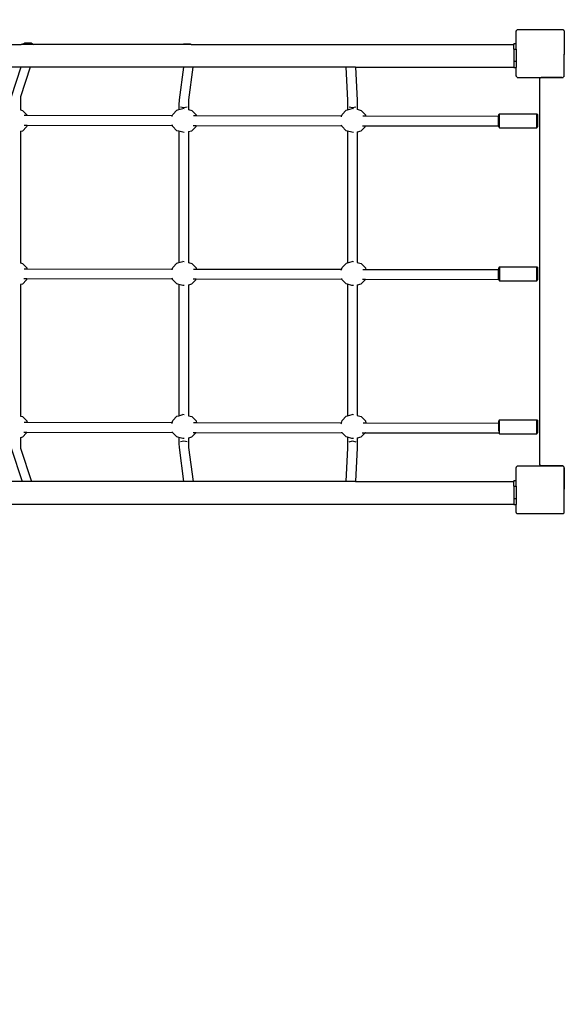
# Model space of a CAD drawing. Units: centimetres. Extents: x 17103 to 20606, y -1428 to 563.
# Drawn here: x 19027 to 19118, y -589 to -424 of the extents above; entities that cross this region are included whole.
import ezdxf

# ---------------------------------------------------------------- set-up
doc = ezdxf.new("R2010")
doc.units = ezdxf.units.CM
doc.layers.add('VP-DIM', color=7, linetype='Continuous')
doc.layers.add('VP-HIC', color=6, linetype='Continuous')
doc.layers.add('VP-EQ', color=7, linetype='Continuous', true_color=0x8a3492)
doc.dimstyles.new('Strefa', dxfattribs={"dimtxt": 14, "dimasz": 20, "dimexe": 20, "dimexo": 50, "dimgap": 20, "dimtad": 0, "dimdec": 0, "dimzin": 0, "dimdsep": 46, "dimtxsty": 'Standard', "dimcen": 0.09, "dimadec": 0, "dimazin": 0, "dimtfac": 1, "dimtdec": 4, "dimtofl": 0, "dimtmove": 0, "dimatfit": 3, "dimfxl": 70, "dimfxlon": 1, "dimtolj": 1, "dimtzin": 0, "dimarcsym": 0})

# ---------------------------------------------------------------- blocks, each defined once
blk = doc.blocks.new('*D96')
at = {"layer": 'Defpoints', "color": 0}
for p in [(19961.47, 363.94), (18434.04, -692.79), (19961.47, -927.33)]:
    blk.add_point(p, dxfattribs=at)
at = {"layer": 'VP-DIM', "color": 0, "lineweight": -2}
for p, q in [((18434.04, 263.94), (18434.04, 413.94)), ((19961.47, 263.94), (19961.47, 413.94)), ((18484.04, 363.94), (19164.1, 363.94)), ((19911.47, 363.94), (19299.1, 363.94))]:
    blk.add_line(p, q, dxfattribs=at)
at = {"layer": 'VP-DIM', "color": 0}
for points in [[(18484.04, 372.27), (18484.04, 355.61), (18434.04, 363.94)], [(19911.47, 355.61), (19911.47, 372.27), (19961.47, 363.94)]]:
    blk.add_solid(points, dxfattribs=at)
at = {"layer": 'VP-DIM', "color": 0, "insert": (19231.6, 363.94), "char_height": 30, "attachment_point": 5}
blk.add_mtext('\\A1;1530', dxfattribs=at)
blk = doc.blocks.new('*D97')
at = {"layer": 'Defpoints', "color": 0}
for p in [(20068.09, 512.94), (18231.13, -591.19), (20068.09, -928.03)]:
    blk.add_point(p, dxfattribs=at)
at = {"layer": 'VP-DIM', "color": 0, "lineweight": -2}
for p, q in [((18231.13, 412.94), (18231.13, 562.94)), ((20068.09, 412.94), (20068.09, 562.94)), ((18281.13, 512.94), (19187.55, 512.94)), ((20018.09, 512.94), (19327.55, 512.94))]:
    blk.add_line(p, q, dxfattribs=at)
at = {"layer": 'VP-DIM', "color": 0}
for points in [[(18281.13, 521.27), (18281.13, 504.6), (18231.13, 512.94)], [(20018.09, 504.6), (20018.09, 521.27), (20068.09, 512.94)]]:
    blk.add_solid(points, dxfattribs=at)
at = {"layer": 'VP-DIM', "color": 0, "insert": (19257.55, 512.94), "char_height": 30, "attachment_point": 5}
blk.add_mtext('\\A1;1837', dxfattribs=at)
blk = doc.blocks.new('3041-1')
at = {"color": 7}
for p, q in [((21079.68, -445.09), (21079.71, -445.04)), ((21079.68, -447.17), (21079.68, -445.09)), ((21079.71, -444.99), (21079.78, -444.94)), ((21079.71, -445.04), (21079.78, -444.94)), ((21079.71, -445.04), (21079.71, -444.99)), ((21079.78, -444.94), (21079.82, -444.89)), ((21079.85, -444.89), (21079.82, -444.89)), ((21079.85, -444.89), (21079.93, -444.84)), ((21087.54, -444.89), (21079.85, -444.89)), ((21079.93, -444.84), (21087.46, -444.84)), ((21087.46, -444.84), (21087.54, -444.89)), ((21087.57, -444.89), (21087.54, -444.89)), ((21087.57, -444.89), (21087.61, -444.94)), ((21087.61, -444.94), (21087.66, -444.98)), ((21087.61, -444.94), (21087.66, -445.01)), ((21087.66, -444.98), (21087.66, -445.01)), ((21087.66, -445.01), (21087.68, -445.04)), ((21087.68, -445.04), (21087.68, -449.04)), ((20941.11, -447.34), (20996.99, -447.34)), ((20996.99, -447.34), (20997.54, -447.15)), ((20999.07, -447.34), (20996.99, -447.34)), ((20998.71, -447.15), (20997.54, -447.15)), ((20998.71, -447.15), (20999.07, -447.34)), ((21024.03, -447.34), (20999.07, -447.34)), ((21024.03, -447.34), (21024.12, -447.31)), ((21025.35, -447.34), (21024.03, -447.34)), ((21025.29, -447.31), (21024.12, -447.31)), ((21025.29, -447.31), (21025.35, -447.34)), ((21025.35, -447.34), (21079.31, -447.34)), ((21079.31, -447.17), (21079.68, -447.17)), ((21079.31, -447.17), (21079.31, -447.34)), ((21079.31, -448.12), (21079.31, -447.34)), ((21079.68, -448.12), (21079.68, -447.17)), ((21079.31, -448.12), (21079.68, -448.12)), ((21079.31, -448.12), (21079.31, -450.15)), ((21079.68, -448.12), (21079.68, -450.15)), ((21087.68, -449.04), (21087.69, -449.04)), ((21087.68, -452.54), (21087.68, -449.04)), ((21087.69, -449.04), (21087.7, -448.99)), ((21087.69, -452.49), (21087.69, -449.04)), ((21087.69, -449.04), (21087.69, -449.04)), ((21087.7, -448.99), (21087.72, -448.94)), ((21087.72, -448.94), (21087.75, -448.9)), ((20996.9, -451.14), (20971.42, -451.14)), ((20996.9, -451.14), (20995.28, -456.08)), ((20998.5, -451.14), (20996.88, -456.08)), ((20998.5, -451.14), (20996.9, -451.14)), ((21024.08, -451.14), (20998.5, -451.14)), ((21024.08, -451.14), (21023.35, -456.61)), ((21025.68, -451.14), (21024.08, -451.14)), ((21025.68, -451.14), (21024.95, -456.61)), ((21051.24, -451.14), (21025.68, -451.14)), ((21051.24, -451.14), (21051.51, -456.63)), ((21052.84, -451.14), (21051.24, -451.14)), ((21052.84, -451.14), (21053.11, -456.63)), ((21052.84, -451.14), (21079.31, -451.14)), ((21079.31, -450.15), (21079.68, -450.15)), ((21079.31, -450.15), (21079.31, -451.14)), ((21079.31, -451.14), (21079.31, -451.17)), ((21079.31, -451.17), (21079.68, -451.17)), ((21079.68, -450.15), (21079.68, -451.17)), ((21079.68, -452.62), (21079.68, -451.17)), ((21079.71, -452.67), (21079.68, -452.62)), ((21079.71, -452.71), (21079.71, -452.67)), ((21079.78, -452.77), (21079.71, -452.67)), ((21079.78, -452.77), (21079.71, -452.71)), ((21079.83, -452.84), (21079.78, -452.77)), ((21087.61, -452.77), (21087.55, -452.84)), ((21087.66, -452.7), (21087.61, -452.77)), ((21087.66, -452.73), (21087.61, -452.77)), ((21087.68, -452.67), (21087.66, -452.7)), ((21087.66, -452.7), (21087.66, -452.73)), ((21087.68, -452.54), (21087.69, -452.54)), ((21087.68, -452.59), (21087.69, -452.54)), ((21087.68, -452.59), (21087.68, -452.54)), ((21087.68, -452.6), (21087.68, -452.59)), ((21087.68, -452.67), (21087.68, -452.6)), ((21087.69, -452.54), (21087.69, -452.49)), ((21079.83, -452.84), (21083.84, -452.84)), ((21083.64, -453.09), (21083.65, -453.04)), ((21083.64, -517.59), (21083.64, -453.09)), ((21083.65, -453.04), (21083.67, -452.99)), ((21083.67, -452.99), (21083.7, -452.95)), ((21083.7, -452.95), (21083.74, -452.91)), ((21083.74, -452.91), (21083.79, -452.89)), ((21083.79, -452.89), (21083.84, -452.89)), ((21083.84, -452.89), (21083.84, -452.84)), ((21087.34, -452.84), (21083.84, -452.84)), ((21083.84, -452.89), (21087.29, -452.89)), ((21087.29, -452.89), (21087.34, -452.88)), ((21087.34, -452.88), (21087.34, -452.84)), ((21087.34, -452.84), (21087.49, -452.84)), ((21087.34, -452.88), (21087.4, -452.87)), ((21087.4, -452.87), (21087.49, -452.84)), ((21087.49, -452.84), (21087.55, -452.84)), ((20996.88, -456.08), (20996.84, -456.93)), ((20996.84, -456.93), (20996.84, -458.28)), ((21023.35, -456.61), (21023.33, -457.46)), ((21023.33, -457.46), (21023.33, -458.23)), ((21023.58, -457.75), (21024.14, -457.86)), ((21024.14, -457.86), (21024.71, -457.75)), ((21024.95, -456.61), (21024.93, -457.46)), ((21024.93, -457.46), (21024.93, -458.23)), ((21051.51, -456.63), (21051.52, -457.48)), ((21051.52, -457.48), (21051.52, -458.26)), ((21051.75, -457.76), (21052.31, -457.88)), ((21052.31, -457.88), (21052.88, -457.76)), ((21053.11, -456.63), (21053.12, -457.48)), ((21053.12, -457.48), (21053.12, -458.19)), ((20996.84, -458.28), (20997.2, -458.38)), ((20996.84, -458.28), (20996.84, -458.3)), ((20997.2, -458.38), (20997.9, -459.11)), ((20997.94, -459.24), (20997.45, -459.24)), ((20997.9, -459.11), (20997.94, -459.24)), ((21022.23, -459.28), (20997.94, -459.24)), ((21022.2, -459.37), (21022.23, -459.28)), ((21022.23, -459.28), (21022.29, -459.04)), ((21022.29, -459.04), (21023.01, -458.32)), ((21023.01, -458.32), (21023.33, -458.23)), ((21023.33, -458.23), (21023.99, -458.05)), ((21024.2, -458.08), (21023.99, -458.05)), ((21024.93, -458.23), (21025.49, -458.38)), ((21024.93, -458.23), (21024.93, -458.25)), ((21025.49, -458.38), (21026.2, -459.11)), ((21026.24, -459.29), (21025.76, -459.29)), ((21026.2, -459.11), (21026.24, -459.29)), ((21050.51, -459.33), (21026.24, -459.29)), ((21050.48, -459.43), (21050.51, -459.33)), ((21050.51, -459.33), (21050.58, -459.04)), ((21050.58, -459.04), (21051.3, -458.32)), ((21051.3, -458.32), (21051.52, -458.26)), ((21051.52, -458.26), (21052.28, -458.05)), ((21052.51, -458.08), (21052.28, -458.05)), ((21053.12, -458.19), (21053.78, -458.38)), ((21053.12, -458.19), (21053.12, -458.22)), ((21053.78, -458.38), (21054.49, -459.11)), ((21054.54, -459.33), (21054.06, -459.33)), ((21054.49, -459.11), (21054.54, -459.33)), ((21076.71, -459.37), (21054.54, -459.33)), ((21076.71, -459.12), (21076.91, -458.92)), ((21076.71, -459.12), (21076.71, -459.37)), ((21076.71, -460.97), (21076.71, -459.37)), ((21076.91, -458.92), (21083.11, -458.92)), ((21076.91, -461.26), (21076.91, -458.92)), ((21083.11, -458.92), (21083.31, -459.12)), ((21083.11, -461.26), (21083.11, -458.92)), ((21083.31, -461.05), (21083.31, -459.12)), ((20997.45, -460.84), (20997.96, -460.84)), ((20997.96, -460.84), (20997.89, -461.1)), ((20997.96, -460.84), (21022.24, -460.88)), ((21022.24, -460.88), (21022.21, -460.78)), ((21022.28, -461.03), (21022.24, -460.88)), ((21022.99, -461.76), (21022.28, -461.03)), ((21025.73, -460.89), (21026.24, -460.89)), ((21026.24, -460.89), (21026.18, -461.1)), ((21026.24, -460.89), (21050.54, -460.93)), ((21050.54, -460.93), (21050.52, -460.82)), ((21050.57, -461.03), (21050.54, -460.93)), ((21051.28, -461.76), (21050.57, -461.03)), ((21054.02, -460.93), (21054.52, -460.93)), ((21054.52, -460.93), (21054.47, -461.1)), ((21054.52, -460.93), (21076.71, -460.97)), ((21076.71, -460.97), (21076.71, -461.05)), ((21076.71, -461.05), (21076.91, -461.26)), ((21083.11, -461.26), (21083.31, -461.05)), ((20997.17, -461.82), (20996.84, -461.91)), ((20996.84, -461.87), (20996.84, -461.91)), ((20996.84, -461.91), (20996.84, -483.88)), ((20997.89, -461.1), (20997.17, -461.82)), ((21023.33, -461.86), (21022.99, -461.76)), ((21023.33, -461.86), (21023.33, -483.83)), ((21023.96, -462.03), (21023.33, -461.86)), ((21024.19, -462.06), (21023.96, -462.03)), ((21025.46, -461.82), (21024.93, -461.97)), ((21024.93, -461.92), (21024.93, -461.97)), ((21024.93, -461.97), (21024.93, -483.83)), ((21026.18, -461.1), (21025.46, -461.82)), ((21051.52, -461.83), (21051.28, -461.76)), ((21051.52, -461.83), (21051.52, -483.86)), ((21052.25, -462.03), (21051.52, -461.83)), ((21052.5, -462.06), (21052.25, -462.03)), ((21053.75, -461.82), (21053.12, -462)), ((21053.12, -461.95), (21053.12, -462)), ((21053.12, -462), (21053.12, -483.81)), ((21054.47, -461.1), (21053.75, -461.82)), ((21076.91, -461.26), (21083.11, -461.26)), ((20996.84, -483.88), (20997.2, -483.98)), ((20996.84, -483.88), (20996.84, -483.9)), ((20997.2, -483.98), (20997.9, -484.71)), ((21022.29, -484.64), (21023.01, -483.92)), ((21023.01, -483.92), (21023.33, -483.83)), ((21023.33, -483.83), (21023.99, -483.65)), ((21024.2, -483.68), (21023.99, -483.65)), ((21024.93, -483.83), (21025.49, -483.98)), ((21024.93, -483.83), (21024.93, -483.85)), ((21025.49, -483.98), (21026.2, -484.71)), ((21050.59, -484.64), (21051.31, -483.92)), ((21051.31, -483.92), (21051.52, -483.86)), ((21051.52, -483.86), (21052.28, -483.65)), ((21052.51, -483.68), (21052.28, -483.65)), ((21053.12, -483.81), (21053.78, -483.99)), ((21053.12, -483.81), (21053.12, -483.83)), ((21053.78, -483.99), (21054.49, -484.72)), ((20997.96, -484.91), (20997.47, -484.91)), ((20997.9, -484.71), (20997.96, -484.91)), ((21022.21, -484.95), (20997.96, -484.91)), ((21022.18, -485.05), (21022.21, -484.95)), ((21022.21, -484.95), (21022.29, -484.64)), ((21026.26, -484.96), (21025.77, -484.96)), ((21026.2, -484.71), (21026.26, -484.96)), ((21050.49, -485), (21026.26, -484.96)), ((21050.46, -485.1), (21050.49, -485)), ((21050.49, -485), (21050.59, -484.64)), ((21054.56, -485.01), (21054.08, -485.01)), ((21054.49, -484.72), (21054.56, -485.01)), ((21076.71, -485.04), (21054.56, -485.01)), ((21076.91, -484.53), (21076.71, -484.73)), ((21076.71, -484.73), (21076.71, -485.04)), ((21076.71, -486.65), (21076.71, -485.04)), ((21076.91, -484.53), (21083.11, -484.53)), ((21076.91, -484.53), (21076.91, -486.85)), ((21083.11, -484.53), (21083.31, -484.73)), ((21083.11, -486.85), (21083.11, -484.53)), ((21083.31, -486.65), (21083.31, -484.73)), ((20997.89, -486.7), (20997.17, -487.42)), ((20997.43, -486.51), (20997.94, -486.51)), ((20997.94, -486.51), (20997.89, -486.7)), ((20997.94, -486.51), (21022.26, -486.55)), ((21022.26, -486.55), (21022.23, -486.45)), ((21022.28, -486.63), (21022.26, -486.55)), ((21022.99, -487.36), (21022.28, -486.63)), ((21023.33, -487.46), (21022.99, -487.36)), ((21026.18, -486.7), (21025.46, -487.42)), ((21025.71, -486.56), (21026.22, -486.56)), ((21026.22, -486.56), (21026.18, -486.7)), ((21026.22, -486.56), (21050.56, -486.6)), ((21050.56, -486.6), (21050.53, -486.49)), ((21050.57, -486.63), (21050.56, -486.6)), ((21051.28, -487.36), (21050.57, -486.63)), ((21051.52, -487.43), (21051.28, -487.36)), ((21054.47, -486.71), (21053.75, -487.44)), ((21054, -486.61), (21054.5, -486.61)), ((21054.5, -486.61), (21054.47, -486.71)), ((21054.5, -486.61), (21076.71, -486.65)), ((21076.71, -486.65), (21076.91, -486.85)), ((21076.91, -486.85), (21083.11, -486.85)), ((21083.11, -486.85), (21083.31, -486.65)), ((20997.17, -487.42), (20996.84, -487.51)), ((20996.84, -487.47), (20996.84, -487.51)), ((20996.84, -487.51), (20996.84, -509.48)), ((21023.33, -487.46), (21023.33, -509.43)), ((21023.96, -487.63), (21023.33, -487.46)), ((21024.19, -487.66), (21023.96, -487.63)), ((21025.46, -487.42), (21024.93, -487.57)), ((21024.93, -487.52), (21024.93, -487.57)), ((21024.93, -487.57), (21024.93, -509.43)), ((21051.52, -487.43), (21051.52, -509.46)), ((21052.25, -487.63), (21051.52, -487.43)), ((21052.5, -487.66), (21052.25, -487.63)), ((21053.75, -487.44), (21053.12, -487.61)), ((21053.12, -487.56), (21053.12, -487.61)), ((21053.12, -487.61), (21053.12, -509.39)), ((20996.84, -509.48), (20997.2, -509.58)), ((20996.84, -509.48), (20996.84, -509.5)), ((20997.2, -509.58), (20997.9, -510.31)), ((20997.9, -510.31), (20997.98, -510.59)), ((21022.19, -510.63), (21022.29, -510.24)), ((21022.29, -510.24), (21023.01, -509.52)), ((21023.01, -509.52), (21023.33, -509.43)), ((21023.33, -509.43), (21023.99, -509.25)), ((21024.2, -509.28), (21023.99, -509.25)), ((21024.93, -509.43), (21025.49, -509.58)), ((21024.93, -509.43), (21024.93, -509.45)), ((21025.49, -509.58), (21026.2, -510.31)), ((21026.2, -510.31), (21026.28, -510.64)), ((21050.47, -510.67), (21050.58, -510.24)), ((21050.58, -510.24), (21051.3, -509.52)), ((21051.3, -509.52), (21051.52, -509.46)), ((21051.52, -509.46), (21052.28, -509.25)), ((21052.51, -509.28), (21052.28, -509.25)), ((21053.12, -509.39), (21053.78, -509.58)), ((21053.12, -509.39), (21053.12, -509.42)), ((21053.78, -509.58), (21054.49, -510.31)), ((21054.49, -510.31), (21054.58, -510.68)), ((21076.91, -510.12), (21076.71, -510.32)), ((21076.71, -510.32), (21076.71, -510.72)), ((21076.91, -510.12), (21083.11, -510.12)), ((21076.91, -512.46), (21076.91, -510.12)), ((21083.11, -510.12), (21083.31, -510.32)), ((21083.11, -512.46), (21083.11, -510.12)), ((21083.31, -512.25), (21083.31, -510.32)), ((20997.98, -510.59), (20997.49, -510.59)), ((21022.19, -510.63), (20997.98, -510.59)), ((21022.16, -510.72), (21022.19, -510.63)), ((21026.28, -510.64), (21025.79, -510.63)), ((21050.47, -510.67), (21026.28, -510.64)), ((21050.44, -510.78), (21050.47, -510.67)), ((21054.58, -510.68), (21054.1, -510.68)), ((21076.71, -510.72), (21054.58, -510.68)), ((21076.71, -510.72), (21076.71, -512)), ((20997.17, -513.02), (20996.84, -513.11)), ((20996.84, -513.07), (20996.84, -513.11)), ((20996.84, -513.11), (20996.84, -514.13)), ((20997.89, -512.3), (20997.17, -513.02)), ((20997.41, -512.19), (20997.92, -512.19)), ((20997.92, -512.19), (20997.89, -512.3)), ((20997.92, -512.19), (21022.28, -512.23)), ((21022.28, -512.23), (21022.25, -512.13)), ((21022.99, -512.96), (21022.28, -512.23)), ((21022.28, -512.23), (21022.28, -512.23)), ((21023.33, -513.06), (21022.99, -512.96)), ((21023.33, -513.06), (21023.33, -514.08)), ((21023.96, -513.23), (21023.33, -513.06)), ((21023.58, -513.76), (21024.14, -513.63)), ((21024.19, -513.26), (21023.96, -513.23)), ((21024.14, -513.63), (21024.71, -513.76)), ((21025.46, -513.02), (21024.93, -513.17)), ((21024.93, -513.12), (21024.93, -513.17)), ((21024.93, -513.17), (21024.93, -514.08)), ((21026.18, -512.3), (21025.46, -513.02)), ((21025.69, -512.23), (21026.2, -512.23)), ((21026.2, -512.23), (21026.18, -512.3)), ((21026.2, -512.23), (21050.61, -512.27)), ((21050.57, -512.23), (21050.55, -512.16)), ((21050.61, -512.27), (21050.57, -512.23)), ((21051.28, -512.96), (21050.61, -512.27)), ((21051.52, -513.03), (21051.28, -512.96)), ((21051.52, -513.03), (21051.52, -514.1)), ((21052.25, -513.23), (21051.52, -513.03)), ((21051.75, -513.78), (21052.31, -513.65)), ((21052.5, -513.26), (21052.25, -513.23)), ((21052.31, -513.65), (21052.88, -513.78)), ((21053.75, -513.02), (21053.12, -513.2)), ((21053.12, -513.15), (21053.12, -513.2)), ((21053.12, -513.2), (21053.12, -514.1)), ((21054.47, -512.3), (21053.75, -513.02)), ((21053.95, -512.28), (21054.48, -512.28)), ((21054.48, -512.28), (21054.47, -512.3)), ((21054.48, -512.28), (21076.77, -512.32)), ((21076.77, -512.32), (21076.91, -512.46)), ((21076.77, -512.32), (21076.78, -512.32)), ((21076.91, -512.46), (21083.11, -512.46)), ((21083.11, -512.46), (21083.31, -512.25)), ((20995.28, -514.83), (20997.12, -520.44)), ((20996.84, -514.13), (20996.88, -514.83)), ((20996.88, -514.83), (20998.72, -520.44)), ((21023.33, -514.08), (21023.35, -514.77)), ((21023.35, -514.77), (21024.1, -520.44)), ((21024.93, -514.08), (21024.95, -514.77)), ((21024.95, -514.77), (21025.7, -520.44)), ((21051.51, -514.79), (21051.23, -520.44)), ((21051.52, -514.1), (21051.51, -514.79)), ((21053.11, -514.79), (21052.83, -520.44)), ((21053.12, -514.1), (21053.11, -514.79)), ((21079.68, -518.09), (21079.71, -518.04)), ((21079.68, -520.27), (21079.68, -518.09)), ((21079.71, -517.99), (21079.78, -517.94)), ((21079.71, -518.04), (21079.78, -517.94)), ((21079.71, -518.04), (21079.71, -517.99)), ((21079.78, -517.94), (21079.82, -517.89)), ((21079.85, -517.89), (21079.82, -517.89)), ((21079.85, -517.89), (21079.93, -517.84)), ((21087.54, -517.89), (21079.85, -517.89)), ((21079.93, -517.84), (21087.46, -517.84)), ((21083.65, -517.64), (21083.64, -517.59)), ((21083.67, -517.69), (21083.65, -517.64)), ((21083.7, -517.73), (21083.67, -517.69)), ((21083.74, -517.76), (21083.7, -517.73)), ((21083.79, -517.78), (21083.74, -517.76)), ((21083.84, -517.79), (21083.79, -517.78)), ((21083.84, -517.83), (21083.84, -517.79)), ((21087.29, -517.79), (21083.84, -517.79)), ((21083.84, -517.83), (21087.34, -517.83)), ((21087.34, -517.79), (21087.29, -517.79)), ((21087.34, -517.83), (21087.34, -517.79)), ((21087.4, -517.8), (21087.34, -517.79)), ((21087.49, -517.84), (21087.4, -517.8)), ((21087.46, -517.84), (21087.54, -517.89)), ((21087.56, -517.89), (21087.49, -517.84)), ((21087.56, -517.89), (21087.54, -517.89)), ((21087.57, -517.89), (21087.56, -517.89)), ((21087.61, -517.94), (21087.57, -517.89)), ((21087.61, -517.94), (21087.66, -517.98)), ((21087.64, -517.99), (21087.61, -517.94)), ((21087.64, -517.99), (21087.64, -517.99)), ((21087.64, -517.99), (21087.66, -518.01)), ((21087.66, -517.98), (21087.66, -518.01)), ((21087.66, -518.01), (21087.68, -518.04)), ((21087.68, -518.08), (21087.68, -518.04)), ((21087.68, -518.08), (21087.68, -518.08)), ((21087.69, -518.14), (21087.68, -518.08)), ((21087.68, -518.14), (21087.68, -518.08)), ((21087.69, -518.14), (21087.68, -518.14)), ((21087.68, -518.14), (21087.68, -521.64)), ((21087.69, -518.19), (21087.69, -518.14)), ((21087.69, -521.64), (21087.69, -518.19)), ((21079.31, -520.27), (21079.68, -520.27)), ((21079.31, -520.27), (21079.31, -520.44)), ((21079.68, -521.22), (21079.68, -520.27)), ((20997.12, -520.44), (20971.61, -520.44)), ((20998.72, -520.44), (20997.12, -520.44)), ((21024.1, -520.44), (20998.72, -520.44)), ((21025.7, -520.44), (21024.1, -520.44)), ((21051.23, -520.44), (21025.7, -520.44)), ((21052.83, -520.44), (21051.23, -520.44)), ((21052.83, -520.44), (21079.31, -520.44)), ((21079.31, -521.22), (21079.31, -520.44)), ((21079.31, -521.22), (21079.68, -521.22)), ((21079.31, -521.22), (21079.31, -523.25)), ((21079.68, -521.22), (21079.68, -523.25)), ((21087.69, -521.64), (21087.68, -521.64)), ((21087.68, -525.67), (21087.68, -521.64)), ((21087.7, -521.69), (21087.69, -521.64)), ((21087.72, -521.74), (21087.7, -521.69)), ((21087.75, -521.78), (21087.72, -521.74)), ((21079.31, -523.25), (21079.68, -523.25)), ((21079.31, -523.25), (21079.31, -524.24)), ((21079.68, -523.25), (21079.68, -524.27)), ((20941.11, -524.24), (21079.31, -524.24)), ((21079.31, -524.24), (21079.31, -524.27)), ((21079.31, -524.27), (21079.68, -524.27)), ((21079.68, -525.62), (21079.68, -524.27)), ((21079.71, -525.67), (21079.68, -525.62)), ((21079.71, -525.71), (21079.71, -525.67)), ((21079.78, -525.77), (21079.71, -525.67)), ((21079.78, -525.77), (21079.71, -525.71)), ((21079.83, -525.84), (21079.78, -525.77)), ((21087.55, -525.84), (21079.83, -525.84)), ((21087.61, -525.77), (21087.55, -525.84)), ((21087.66, -525.7), (21087.61, -525.77)), ((21087.66, -525.73), (21087.61, -525.77)), ((21087.68, -525.67), (21087.66, -525.7)), ((21087.66, -525.7), (21087.66, -525.73))]:
    blk.add_line(p, q, dxfattribs=at)
blk = doc.blocks.new('3041-1_2d_-')
at = {"layer": 'VP-EQ', "color": 0}
blk.add_blockref('3041-1', (-1969.8, 18.88), dxfattribs=at)

msp = doc.modelspace()

# ---------------------------------------------------------------- linework, layer by layer
at = {"layer": 'VP-HIC', "color": 30}
msp.add_lwpolyline([(19201.25, -818.14, -0.112814), (19103.03, -788.89), (19098.59, -786.38, -0.042813), (19066.13, -764.18), (19030.38, -734.96, -0.115873), (18966.33, -651.53), (18963.94, -646.25, -0.099784), (18943.65, -557.65), (18943.49, -551.63, -0.074248), (18951.76, -484.2), (18963.07, -443.37, -0.574189), (19347.18, -341.95), (19419.81, -414.42, -0.370166), (19442.98, -713.04, -0.174734), (19314.63, -801.69), (19284.23, -810.29, -0.088335), (19203.99, -818.3, -0.115833), (19103.03, -788.89)], format="xyb", dxfattribs=at)

# ---------------------------------------------------------------- block references
at = {"layer": 'VP-EQ', "color": 0}
msp.add_blockref('3041-1_2d_-', (0, 0), dxfattribs=at)

# ---------------------------------------------------------------- dimensions: what is measured, and where the dimension line sits
at = {"layer": 'VP-DIM', "color": 0}
dim = msp.add_linear_dim(base=(20068.09, 512.94), p1=(18231.13, -591.19), p2=(20068.09, -928.03), dimstyle='Strefa', override={"dimtxt": 30, "dimasz": 50, "dimexe": 50, "dimexo": 80, "dimfxl": 100}, dxfattribs=at)
dim.commit()
dim.dimension.update_dxf_attribs({"geometry": '*D97', "text_midpoint": (19257.55, 512.94), "dimtype": 160})
dim = msp.add_linear_dim(base=(19961.47, 363.94), p1=(18434.04, -692.79), p2=(19961.47, -927.33), text='1530', dimstyle='Strefa', override={"dimtxt": 30, "dimasz": 50, "dimexe": 50, "dimexo": 80, "dimfxl": 100}, dxfattribs=at)
dim.commit()
dim.dimension.update_dxf_attribs({"geometry": '*D96', "text_midpoint": (19231.6, 363.94), "dimtype": 160})

doc.saveas('drawing.dxf')
